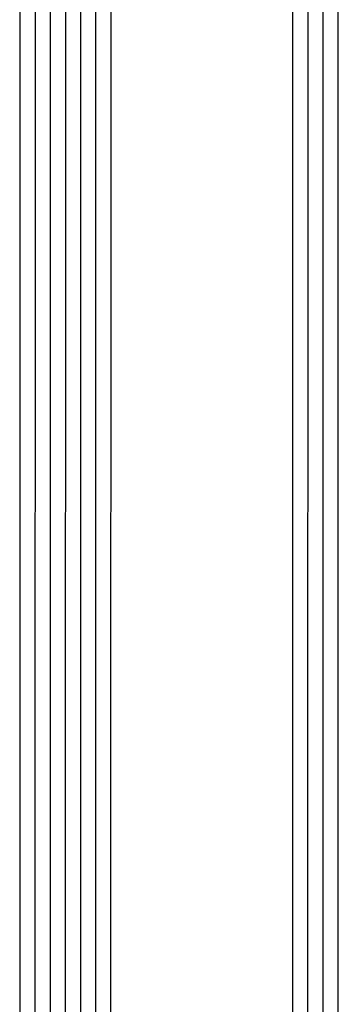
# Model space of a CAD drawing. Units: millimetres. Extents: x 0 to 7385, y -3021 to -50.
# Drawn here: x 7281 to 7303, y -2555 to -2490 of the extents above; entities that cross this region are included whole.
import ezdxf

# ---------------------------------------------------------------- set-up
doc = ezdxf.new("R2010")
doc.units = ezdxf.units.MM
doc.layers.add('CrossSectionsGlass', color=4, linetype='Continuous')

# ---------------------------------------------------------------- blocks, each defined once
blk = doc.blocks.new('42_mm_3', base_point=(1994.597, -0.3))
at = {"layer": 'CrossSectionsGlass'}
for p, q in [((2005.5, -0.3), (0.5, 0)), ((2006, -1.3), (0, -1)), ((2006, -2.3), (0, -2)), ((2006, -3.3), (0, -3)), ((2006, -4.3), (0, -4)), ((2006, -5.3), (0, -5)), ((2005.5, -6.3), (0.5, -6)), ((2005.5, -18.3), (0.5, -18)), ((2006, -19.3), (0, -19)), ((2006, -20.3), (0, -20)), ((2006, -21.3), (0, -21))]:
    blk.add_line(p, q, dxfattribs=at)
blk = doc.blocks.new('CS_2VERT3', base_point=(0, -520))
at = {"layer": 'CrossSectionsGlass', "rotation": 90.00000000000004}
blk.add_blockref('42_mm_3', (-71.3, -592.403), dxfattribs=at)

msp = doc.modelspace()

# ---------------------------------------------------------------- block references
msp.add_blockref('CS_2VERT3', (7352.9, -520))
at = {"layer": 'CrossSectionsGlass', "rotation": 90.00000000000004}
msp.add_blockref('42_mm_3', (7281.6, -592.403), dxfattribs=at)

doc.saveas('drawing.dxf')
